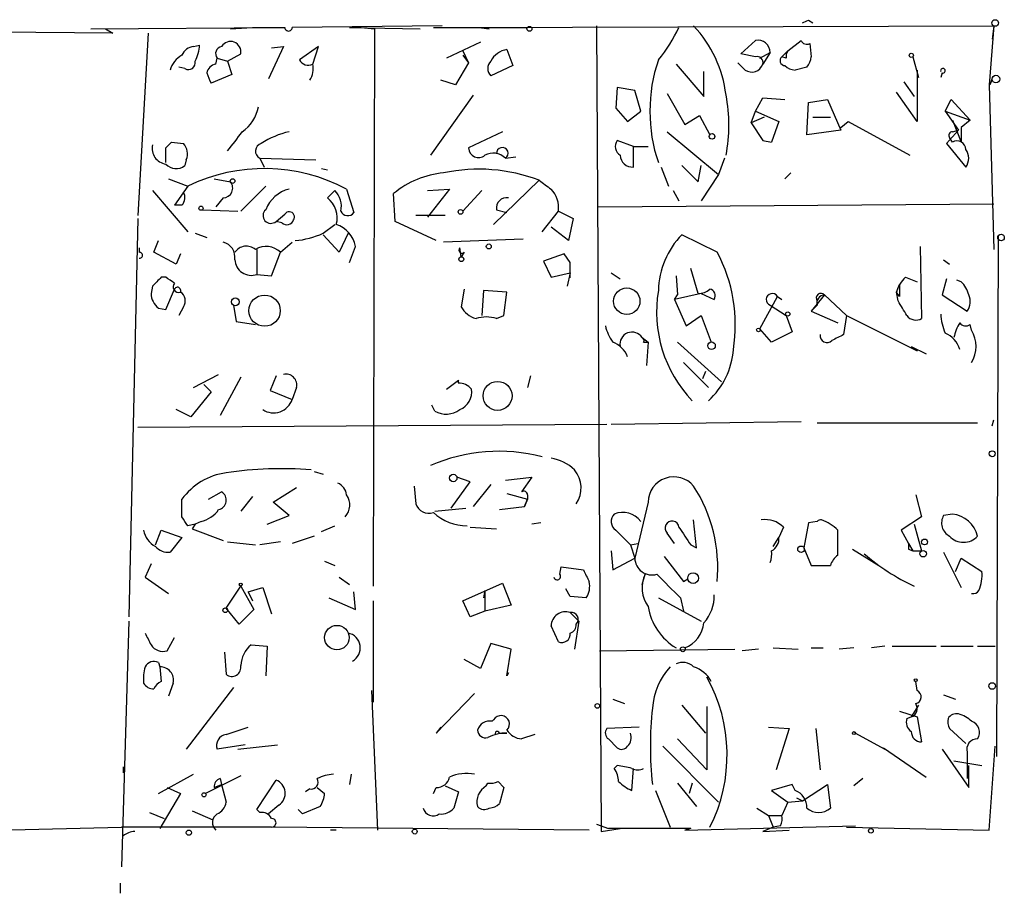
# Model space of a CAD drawing. Extents: x -24445 to 201814, y -238588 to 25429.
# Drawn here: x 148 to 205, y 24778 to 24828 of the extents above; entities that cross this region are included whole.
import ezdxf

# ---------------------------------------------------------------- set-up
doc = ezdxf.new("R2010")
doc.units = 0
doc.header["$MEASUREMENT"] = 0
doc.layers.add('MAIN', color=5, linetype='CONTINUOUS')

msp = doc.modelspace()

# ---------------------------------------------------------------- linework, layer by layer
at = {"layer": 'MAIN'}
for p, q in [((193.802, 24827.9356), (194.056, 24827.7663)), ((153.7547, 24827.1736), (137.3293, 24827.343)), ((152.4847, 24827.4276), (163.4913, 24827.5123)), ((153.3313, 24827.4276), (153.7547, 24827.1736)), ((155.7867, 24827.1736), (155.194, 24816.675)), ((160.528, 24827.4276), (161.798, 24827.5123)), ((161.798, 24827.5123), (163.6607, 24827.5123)), ((172.72, 24827.597), (164.084, 24827.5123)), ((167.386, 24827.5123), (168.0633, 24827.5123)), ((167.386, 24827.5123), (171.45, 24827.4276)), ((168.0633, 24827.5123), (168.8253, 24827.4276)), ((168.8253, 24827.4276), (168.7407, 24795.339)), ((172.212, 24827.5123), (174.8367, 24827.5123)), ((174.1593, 24827.5123), (204.47, 24827.597)), ((174.1593, 24827.5123), (177.6307, 24827.5123)), ((174.8367, 24827.5123), (175.4293, 24827.4276)), ((181.61, 24827.597), (181.61, 24827.1736)), ((181.61, 24827.597), (181.864, 24781.1996)), ((204.47, 24827.597), (204.216, 24824.2103)), ((204.47, 24827.597), (204.3853, 24826.835)), ((174.9213, 24826.6656), (172.974, 24825.7343)), ((189.9073, 24825.9883), (190.754, 24826.7503)), ((192.6167, 24826.1576), (193.3787, 24826.7503)), ((193.8867, 24826.581), (193.9713, 24825.819)), ((158.4113, 24826.4116), (158.75, 24826.4963)), ((160.3587, 24825.565), (161.1207, 24825.9883)), ((163.576, 24826.4116), (162.7293, 24824.549)), ((162.8987, 24826.327), (163.576, 24826.4116)), ((165.608, 24826.4116), (164.5073, 24825.6496)), ((165.2693, 24825.3956), (165.608, 24826.4116)), ((173.9053, 24826.1576), (174.244, 24825.4803)), ((176.4453, 24826.2423), (176.784, 24825.311)), ((190.754, 24825.819), (189.9073, 24825.9883)), ((191.008, 24825.7343), (191.6007, 24826.073)), ((191.6007, 24826.073), (191.1773, 24825.3956)), ((192.278, 24825.819), (192.6167, 24826.1576)), ((159.6813, 24825.3956), (159.766, 24825.7343)), ((159.766, 24825.7343), (160.3587, 24825.565)), ((160.3587, 24825.565), (160.6127, 24824.803)), ((174.244, 24825.4803), (173.482, 24824.2103)), ((173.9053, 24825.9036), (174.244, 24825.4803)), ((186.182, 24825.3956), (187.7907, 24823.533)), ((190.1613, 24825.057), (189.738, 24825.4803)), ((192.532, 24825.7343), (192.278, 24825.819)), ((199.8133, 24825.819), (200.152, 24824.6336)), ((157.9033, 24825.1416), (157.5647, 24825.2263)), ((176.784, 24825.311), (175.514, 24824.7183)), ((187.7907, 24823.533), (187.7907, 24824.9723)), ((193.7173, 24825.2263), (193.04, 24825.057)), ((200.0673, 24825.057), (200.0673, 24822.0936)), ((201.5067, 24824.8876), (201.422, 24824.6336)), ((160.6127, 24824.803), (159.4273, 24824.295)), ((173.482, 24824.2103), (172.6353, 24824.4643)), ((199.3053, 24824.3796), (199.898, 24823.533)), ((204.3007, 24824.295), (204.3853, 24824.549)), ((182.7953, 24824.041), (182.7107, 24822.8556)), ((183.8113, 24823.8716), (182.7953, 24824.041)), ((184.15, 24822.6863), (183.8113, 24823.8716)), ((185.674, 24823.7023), (186.69, 24821.9243)), ((200.0673, 24822.0936), (198.882, 24823.787)), ((204.216, 24824.2103), (204.47, 24814.7276)), ((174.498, 24823.6176), (172.0427, 24820.1463)), ((190.754, 24822.6863), (191.1773, 24823.4483)), ((191.1773, 24823.4483), (192.4473, 24823.3636)), ((193.7173, 24821.3316), (193.802, 24823.1943)), ((193.802, 24823.1943), (194.9027, 24823.3636)), ((194.9027, 24823.3636), (195.6647, 24821.5856)), ((201.676, 24822.6863), (202.0147, 24823.3636)), ((202.0147, 24823.3636), (203.1153, 24822.1783)), ((182.7107, 24822.8556), (183.388, 24822.0936)), ((183.388, 24822.0936), (184.15, 24822.6863)), ((190.5, 24822.009), (190.754, 24822.6863)), ((190.754, 24822.6863), (192.1087, 24822.0936)), ((201.676, 24822.6863), (203.1153, 24822.1783)), ((201.676, 24822.6863), (202.438, 24821.5856)), ((186.69, 24821.9243), (187.5367, 24822.4323)), ((187.5367, 24822.4323), (188.1293, 24821.3316)), ((191.262, 24822.3476), (190.5, 24822.009)), ((190.5, 24822.009), (191.1773, 24820.993)), ((192.1087, 24822.0936), (191.6853, 24820.9083)), ((194.056, 24822.3476), (195.072, 24822.3476)), ((195.6647, 24821.755), (196.088, 24822.0936)), ((196.088, 24822.0936), (199.644, 24820.1463)), ((202.0993, 24822.1783), (202.6073, 24820.9083)), ((203.1153, 24822.1783), (202.6073, 24821.755)), ((176.1913, 24821.501), (174.244, 24820.5696)), ((185.674, 24821.501), (188.6373, 24819.0456)), ((195.6647, 24821.5856), (193.7173, 24821.3316)), ((202.438, 24821.5856), (201.7607, 24820.8236)), ((202.0993, 24821.501), (202.438, 24821.5856)), ((202.6073, 24821.755), (202.6073, 24820.9083)), ((157.1413, 24820.9083), (157.8187, 24820.8236)), ((183.7267, 24820.6543), (182.7953, 24820.993)), ((191.1773, 24820.993), (191.6853, 24820.9083)), ((191.1773, 24820.993), (191.6853, 24820.9083)), ((202.0993, 24820.9083), (201.93, 24821.1623)), ((156.8027, 24819.723), (156.8027, 24820.5696)), ((183.7267, 24820.6543), (184.5733, 24820.6543)), ((183.7267, 24819.469), (183.7267, 24820.6543)), ((201.7607, 24820.8236), (202.8613, 24819.469)), ((157.988, 24819.8923), (157.9033, 24819.5536)), ((162.2213, 24819.977), (165.4387, 24819.8923)), ((162.2213, 24819.977), (162.4753, 24819.469)), ((176.3607, 24819.977), (176.9533, 24820.0616)), ((188.976, 24819.977), (188.6373, 24819.0456)), ((165.7773, 24819.3843), (166.116, 24819.2996)), ((185.3353, 24819.469), (185.7587, 24818.3683)), ((186.5207, 24819.5536), (187.452, 24818.6223)), ((187.452, 24818.6223), (187.6213, 24819.5536)), ((156.972, 24818.7916), (158.0727, 24818.3683)), ((159.5967, 24818.7916), (160.528, 24818.6223)), ((178.308, 24818.707), (175.6833, 24816.167)), ((188.6373, 24819.0456), (187.6213, 24817.5216)), ((192.786, 24819.1303), (192.4473, 24818.7916)), ((156.0407, 24818.1143), (158.0727, 24815.7436)), ((158.0727, 24818.3683), (157.3107, 24817.2676)), ((161.1207, 24816.929), (162.56, 24818.3683)), ((166.116, 24817.691), (166.5393, 24818.1143)), ((167.2167, 24818.199), (167.64, 24816.8443)), ((171.8733, 24818.1143), (173.1433, 24818.199)), ((173.1433, 24818.199), (171.8733, 24816.5903)), ((175.006, 24818.1143), (173.9053, 24816.929)), ((186.0127, 24818.1143), (186.3513, 24817.5216)), ((160.1047, 24817.691), (159.6813, 24817.183)), ((170.0107, 24816.3363), (169.926, 24817.945)), ((157.734, 24817.2676), (157.3107, 24817.2676)), ((158.9193, 24817.0136), (160.9513, 24816.929)), ((175.8527, 24817.0136), (176.4453, 24816.8443)), ((178.4773, 24815.7436), (179.4087, 24816.929)), ((179.4087, 24816.929), (180.2553, 24816.5056)), ((181.6947, 24817.183), (204.47, 24817.3523)), ((155.194, 24816.5056), (154.686, 24793.561)), ((163.1527, 24816.3363), (163.6607, 24816.7596)), ((163.4913, 24816.2516), (163.1527, 24816.3363)), ((172.3813, 24815.2356), (170.0107, 24816.3363)), ((172.8893, 24816.675), (171.196, 24816.675)), ((180.2553, 24816.5056), (180.0013, 24815.2356)), ((165.862, 24815.659), (166.5393, 24816.167)), ((180.0013, 24815.2356), (178.9853, 24815.9976)), ((156.1253, 24814.5583), (156.3793, 24815.2356)), ((158.496, 24815.659), (159.1733, 24815.405)), ((166.7933, 24814.5583), (165.862, 24815.5743)), ((167.3013, 24815.659), (166.7933, 24814.5583)), ((177.3767, 24815.3203), (172.8047, 24815.151)), ((188.5527, 24814.5583), (186.5207, 24815.5743)), ((204.724, 24815.4896), (204.6393, 24785.5176)), ((155.2787, 24814.8123), (155.2787, 24814.5583)), ((162.052, 24814.7276), (162.052, 24813.2883)), ((163.4067, 24814.5583), (164.084, 24815.151)), ((167.386, 24813.9656), (167.7247, 24814.897)), ((173.8207, 24814.3043), (173.736, 24814.8123)), ((200.2367, 24814.897), (200.3213, 24810.7483)), ((157.3953, 24813.881), (156.1253, 24814.5583)), ((157.6493, 24814.4736), (157.3953, 24813.881)), ((162.8987, 24813.2036), (163.4067, 24814.5583)), ((173.99, 24814.5583), (173.8207, 24814.3043)), ((179.7473, 24814.4736), (178.562, 24814.0503)), ((180.086, 24813.9656), (179.7473, 24814.4736)), ((201.5913, 24814.135), (201.93, 24813.881)), ((178.562, 24814.0503), (178.9853, 24813.119)), ((187.452, 24812.1876), (187.0287, 24813.627)), ((156.8027, 24813.119), (156.5487, 24813.119)), ((162.052, 24813.2883), (162.8987, 24813.2036)), ((178.9853, 24813.119), (180.086, 24813.373)), ((180.086, 24813.373), (179.9167, 24812.611)), ((182.4567, 24813.373), (182.9647, 24813.0343)), ((186.182, 24813.2036), (186.2667, 24812.103)), ((199.39, 24813.119), (200.0673, 24812.865)), ((201.7607, 24813.0343), (201.5067, 24812.103)), ((202.6073, 24812.865), (202.3533, 24812.9496)), ((156.0407, 24812.611), (155.956, 24812.1876)), ((156.8027, 24811.2563), (157.3107, 24812.4416)), ((173.99, 24812.4416), (173.8207, 24811.4256)), ((198.882, 24812.2723), (199.0513, 24812.6956)), ((175.0907, 24812.357), (175.006, 24810.9176)), ((176.4453, 24812.2723), (175.0907, 24812.357)), ((176.276, 24810.9176), (176.4453, 24812.2723)), ((187.6213, 24812.1876), (186.0973, 24811.849)), ((186.0973, 24811.849), (186.2667, 24812.103)), ((186.0973, 24811.849), (186.7747, 24810.325)), ((187.6213, 24812.1876), (188.3833, 24811.849)), ((191.008, 24810.1556), (192.024, 24812.0183)), ((192.024, 24812.0183), (192.278, 24811.849)), ((194.7333, 24812.103), (193.9713, 24811.1716)), ((194.7333, 24812.103), (196.0033, 24810.9176)), ((199.0513, 24812.0183), (198.882, 24812.2723)), ((198.9667, 24811.7643), (198.882, 24812.2723)), ((201.5067, 24812.103), (202.946, 24811.1716)), ((156.3793, 24811.341), (156.8027, 24811.2563)), ((157.8187, 24811.4256), (157.5647, 24810.9176)), ((160.6973, 24811.5103), (160.8667, 24810.579)), ((191.6007, 24811.5103), (192.532, 24810.9176)), ((194.31, 24811.5103), (193.9713, 24811.1716)), ((175.8527, 24810.7483), (176.276, 24810.9176)), ((186.7747, 24810.325), (187.6213, 24810.9176)), ((187.6213, 24810.9176), (188.214, 24809.3936)), ((192.532, 24810.9176), (192.8707, 24809.9863)), ((193.9713, 24811.1716), (195.4953, 24810.4943)), ((196.0033, 24810.9176), (195.834, 24809.817)), ((196.0033, 24810.9176), (200.0673, 24808.8856)), ((160.8667, 24810.579), (161.9673, 24810.4096)), ((191.6853, 24809.3936), (191.008, 24810.1556)), ((203.2, 24810.071), (203.1153, 24810.4096)), ((184.2347, 24809.6476), (184.5733, 24809.3936)), ((192.8707, 24809.9863), (191.6853, 24809.3936)), ((184.3193, 24809.3936), (184.5733, 24809.3936)), ((184.5733, 24809.3936), (184.4887, 24808.039)), ((186.2667, 24809.3936), (188.8067, 24807.1076)), ((199.7287, 24809.1396), (200.5753, 24808.7163)), ((186.6053, 24808.2083), (188.0447, 24806.769)), ((158.4113, 24806.769), (159.8507, 24807.531)), ((161.1207, 24807.3616), (159.9353, 24805.1603)), ((163.1527, 24807.4463), (162.814, 24806.5996)), ((177.8, 24807.4463), (177.6307, 24806.769)), ((187.8753, 24807.7003), (187.706, 24807.277)), ((159.004, 24806.9383), (159.4273, 24806.515)), ((164.338, 24806.769), (164.084, 24806.0916)), ((172.974, 24806.6843), (173.6513, 24807.1923)), ((159.4273, 24806.515), (158.242, 24805.0756)), ((162.814, 24806.5996), (164.084, 24806.0916)), ((172.2967, 24805.4143), (172.1273, 24805.753)), ((158.242, 24805.0756), (157.3953, 24805.499)), ((155.194, 24804.483), (182.2027, 24804.6523)), ((182.4567, 24804.6523), (193.3787, 24804.8216)), ((194.31, 24804.737), (203.5387, 24804.737)), ((204.3853, 24804.5676), (204.47, 24804.9063)), ((165.354, 24801.943), (165.862, 24801.7736)), ((174.3287, 24801.3503), (173.5667, 24801.6043)), ((176.3607, 24801.435), (177.8847, 24801.6043)), ((177.8847, 24801.6043), (177.292, 24800.7576)), ((171.1113, 24801.0963), (171.196, 24800.0803)), ((173.228, 24799.8263), (174.3287, 24801.3503)), ((175.514, 24801.181), (174.498, 24799.911)), ((159.258, 24800.3343), (160.02, 24800.7576)), ((161.798, 24800.5036), (161.1207, 24799.657)), ((162.9833, 24800.165), (164.338, 24801.0116)), ((176.4453, 24800.673), (177.6307, 24800.3343)), ((177.6307, 24800.5883), (177.6307, 24800.3343)), ((199.9827, 24800.5883), (200.3213, 24799.3183)), ((157.734, 24799.3183), (157.734, 24800.3343)), ((163.9147, 24799.403), (162.9833, 24800.165)), ((176.022, 24799.7416), (177.4613, 24799.911)), ((177.6307, 24800.3343), (177.4613, 24799.911)), ((177.4613, 24799.911), (177.6307, 24800.3343)), ((184.5733, 24800.165), (183.8113, 24796.9476)), ((162.6447, 24798.895), (163.9147, 24799.403)), ((172.2967, 24799.657), (174.0747, 24799.8263)), ((202.0993, 24799.4876), (201.5913, 24799.403)), ((158.496, 24798.895), (158.0727, 24798.8103)), ((158.496, 24798.895), (158.3267, 24798.641)), ((158.8347, 24799.0643), (158.496, 24798.895)), ((165.7773, 24798.4716), (166.5393, 24798.8103)), ((178.3927, 24798.9796), (177.8847, 24798.895)), ((187.3673, 24797.5403), (187.198, 24799.149)), ((193.802, 24798.9796), (193.548, 24797.5403)), ((194.31, 24799.0643), (193.802, 24798.9796)), ((200.3213, 24799.3183), (199.136, 24798.5563)), ((199.898, 24798.895), (200.3213, 24797.371)), ((156.21, 24797.7096), (156.5487, 24798.5563)), ((156.5487, 24798.5563), (157.734, 24798.133)), ((158.3267, 24798.641), (160.1047, 24797.9636)), ((165.354, 24798.2176), (164.084, 24797.7943)), ((174.3287, 24798.7256), (175.8527, 24798.641)), ((182.7107, 24798.5563), (183.5573, 24797.7096)), ((186.0973, 24797.7943), (185.674, 24798.387)), ((192.3627, 24798.7256), (192.1087, 24798.133)), ((195.4953, 24797.117), (195.4953, 24798.5563)), ((199.136, 24798.5563), (199.5593, 24797.7943)), ((157.734, 24798.133), (157.0567, 24797.2863)), ((160.3587, 24797.879), (161.9673, 24797.7096)), ((163.4067, 24797.879), (162.2213, 24797.7096)), ((183.5573, 24797.7096), (183.9807, 24797.7943)), ((183.5573, 24797.7096), (183.8113, 24796.9476)), ((187.0287, 24797.7096), (187.3673, 24797.5403)), ((191.77, 24797.625), (192.1087, 24798.133)), ((199.5593, 24797.7943), (199.8133, 24797.371)), ((182.4567, 24797.371), (182.5413, 24796.2703)), ((193.548, 24797.5403), (193.9713, 24796.5243)), ((196.342, 24797.4556), (197.866, 24796.5243)), ((199.5593, 24797.4556), (199.8133, 24797.371)), ((199.8133, 24797.371), (200.3213, 24797.371)), ((201.5913, 24797.2863), (202.6073, 24795.2543)), ((155.956, 24796.609), (155.6173, 24795.847)), ((165.9467, 24796.7783), (166.5393, 24796.5243)), ((182.5413, 24796.2703), (183.8113, 24796.9476)), ((185.5047, 24797.0323), (186.6053, 24795.593)), ((193.9713, 24796.5243), (195.072, 24796.5243)), ((202.2687, 24796.1856), (202.6073, 24796.9476)), ((202.6073, 24796.9476), (203.7927, 24796.1856)), ((179.4933, 24796.0163), (179.578, 24796.4396)), ((179.578, 24796.4396), (180.848, 24796.2703)), ((184.2347, 24795.4236), (184.404, 24796.0163)), ((155.6173, 24795.847), (156.972, 24794.9156)), ((166.7933, 24795.847), (167.386, 24795.4236)), ((173.9053, 24794.4923), (176.1913, 24795.5083)), ((176.1913, 24795.5083), (176.6993, 24794.2383)), ((186.6053, 24795.593), (186.8593, 24795.7623)), ((186.6053, 24795.593), (186.8593, 24795.7623)), ((160.274, 24794.069), (161.1207, 24795.339)), ((161.1207, 24795.339), (161.8827, 24793.9843)), ((161.544, 24795.0003), (162.3907, 24795.2543)), ((161.544, 24795.0003), (161.798, 24794.4923)), ((162.3907, 24795.2543), (162.8987, 24793.7303)), ((167.7247, 24793.9843), (167.64, 24795.0003)), ((175.1753, 24795.085), (175.0907, 24794.6616)), ((175.1753, 24795.085), (175.1753, 24793.8996)), ((180.086, 24794.7463), (179.832, 24795.1696)), ((166.2007, 24794.6616), (167.7247, 24793.9843)), ((168.7407, 24794.4923), (168.7407, 24788.6503)), ((174.3287, 24793.561), (173.9053, 24794.4923)), ((176.6993, 24794.2383), (175.1753, 24793.8996)), ((181.0173, 24794.6616), (180.086, 24794.7463)), ((185.166, 24794.6616), (187.6213, 24793.307)), ((186.436, 24794.6616), (186.6053, 24793.8996)), ((161.036, 24793.1376), (160.274, 24794.069)), ((161.8827, 24793.9843), (161.036, 24793.1376)), ((175.1753, 24793.8996), (174.3287, 24793.561)), ((180.086, 24793.815), (180.594, 24793.307)), ((154.686, 24793.307), (154.2627, 24779.1676)), ((180.594, 24793.307), (180.34, 24791.6983)), ((179.4087, 24792.1216), (178.9853, 24793.053)), ((156.8873, 24791.6136), (157.3107, 24792.3756)), ((161.7133, 24791.9523), (162.6447, 24791.8676)), ((175.514, 24792.037), (174.9213, 24790.5976)), ((176.6993, 24791.6983), (175.514, 24792.037)), ((160.1893, 24791.529), (160.274, 24790.259)), ((162.6447, 24791.8676), (162.56, 24790.1743)), ((176.4453, 24790.1743), (176.6993, 24791.6983)), ((181.7793, 24791.6136), (189.5687, 24791.6983)), ((190.9233, 24791.6983), (189.992, 24791.6136)), ((191.77, 24791.783), (193.2093, 24791.6983)), ((193.9713, 24791.783), (194.6487, 24791.783)), ((196.4267, 24791.783), (195.58, 24791.6983)), ((198.2047, 24791.8676), (197.4427, 24791.783)), ((198.628, 24791.8676), (201.168, 24791.8676)), ((201.422, 24791.8676), (203.2847, 24791.8676)), ((203.5387, 24791.8676), (204.5547, 24791.8676)), ((156.3793, 24790.9363), (156.464, 24790.6823)), ((174.9213, 24790.5976), (173.99, 24791.1056)), ((156.464, 24790.6823), (156.5487, 24789.8356)), ((176.53, 24790.3436), (176.4453, 24790.1743)), ((157.226, 24789.751), (156.972, 24788.989)), ((200.0673, 24789.3276), (199.9827, 24789.8356)), ((160.6973, 24789.497), (157.988, 24785.941)), ((168.656, 24789.3276), (168.9947, 24781.2843)), ((172.3813, 24786.8723), (174.5827, 24789.1583)), ((182.5413, 24788.8196), (183.2187, 24788.5656)), ((201.5913, 24789.0736), (202.2687, 24788.8196)), ((186.5207, 24788.481), (187.8753, 24786.8723)), ((187.96, 24788.3963), (187.96, 24784.7556)), ((199.0513, 24788.1423), (200.0673, 24787.8036)), ((200.152, 24788.481), (199.7287, 24787.8036)), ((199.4747, 24787.719), (199.7287, 24787.8036)), ((200.0673, 24787.8036), (200.3213, 24786.3643)), ((160.274, 24786.7876), (161.544, 24787.211)), ((172.6353, 24787.211), (172.3813, 24786.8723)), ((176.022, 24786.8723), (176.4453, 24786.8723)), ((184.0653, 24787.211), (182.2027, 24787.1263)), ((191.516, 24787.211), (192.7013, 24787.1263)), ((192.7013, 24787.1263), (191.9393, 24784.7556)), ((194.2253, 24787.1263), (194.4793, 24784.7556)), ((196.5113, 24786.8723), (198.374, 24785.8563)), ((202.8613, 24786.2796), (201.93, 24787.1263)), ((178.054, 24786.7876), (177.292, 24786.5336)), ((182.2873, 24786.5336), (182.7953, 24786.0256)), ((187.96, 24784.7556), (186.2667, 24786.5336)), ((161.3747, 24786.195), (159.766, 24785.941)), ((160.9513, 24785.941), (163.2373, 24786.195)), ((185.42, 24786.1103), (188.6373, 24782.893)), ((198.12, 24786.0256), (200.5753, 24784.3323)), ((201.5067, 24785.941), (203.0307, 24783.7396)), ((202.946, 24785.7716), (202.946, 24784.2476)), ((204.216, 24781.2843), (204.5547, 24786.1103)), ((202.184, 24785.2636), (203.7927, 24785.0096)), ((154.3473, 24784.925), (154.3473, 24784.5863)), ((182.7953, 24785.0096), (182.626, 24784.8403)), ((183.642, 24783.5703), (183.7267, 24784.8403)), ((203.0307, 24783.7396), (203.0307, 24785.0096)), ((156.3793, 24783.401), (158.4113, 24784.5016)), ((161.1207, 24784.417), (159.0887, 24783.401)), ((159.9353, 24784.2476), (160.02, 24783.909)), ((162.052, 24782.4696), (163.1527, 24784.163)), ((167.4707, 24784.5016), (167.386, 24783.909)), ((175.9373, 24784.0783), (176.276, 24783.7396)), ((196.9347, 24784.2476), (196.4267, 24783.8243)), ((156.8873, 24783.7396), (157.6493, 24783.401)), ((159.5967, 24783.7396), (160.02, 24783.909)), ((160.02, 24783.909), (160.274, 24782.893)), ((165.1, 24783.655), (164.846, 24783.4856)), ((165.5233, 24783.7396), (165.9467, 24783.401)), ((172.212, 24783.401), (172.3813, 24783.7396)), ((172.8893, 24783.8243), (173.6513, 24783.4856)), ((173.6513, 24783.4856), (173.3973, 24782.5543)), ((175.26, 24783.8243), (175.3447, 24783.9936)), ((176.276, 24783.7396), (176.022, 24782.8083)), ((184.9967, 24783.5703), (185.8433, 24781.4536)), ((186.2667, 24783.9936), (187.3673, 24782.639)), ((187.1133, 24783.9936), (186.944, 24783.401)), ((192.8707, 24783.909), (191.6853, 24783.5703)), ((191.6853, 24783.5703), (192.6167, 24782.893)), ((193.04, 24783.5703), (192.8707, 24783.909)), ((193.4633, 24782.9776), (194.9027, 24783.909)), ((194.9027, 24783.909), (195.072, 24782.5543)), ((157.6493, 24783.401), (156.464, 24781.369)), ((192.6167, 24782.893), (192.278, 24782.131)), ((192.6167, 24782.893), (193.4633, 24782.9776)), ((193.1247, 24783.147), (193.4633, 24782.9776)), ((158.3267, 24782.385), (159.512, 24781.877)), ((162.2213, 24782.3003), (162.052, 24782.4696)), ((163.322, 24782.7236), (162.7293, 24782.2156)), ((164.6767, 24782.2156), (164.4227, 24782.4696)), ((165.6927, 24782.639), (164.6767, 24782.2156)), ((190.8387, 24782.5543), (191.516, 24782.131)), ((155.8713, 24782.3003), (156.718, 24781.9616)), ((191.516, 24782.131), (192.278, 24782.131)), ((191.516, 24782.131), (191.77, 24781.4536)), ((144.018, 24781.1996), (154.2627, 24781.4536)), ((162.8987, 24781.4536), (154.2627, 24781.4536)), ((181.1867, 24781.2843), (162.8987, 24781.4536)), ((166.624, 24781.2843), (166.2853, 24781.2843)), ((181.61, 24781.623), (182.2873, 24781.369)), ((181.864, 24781.1996), (182.9647, 24781.369)), ((187.0287, 24781.369), (182.2873, 24781.369)), ((186.69, 24781.2843), (196.5113, 24781.5383)), ((187.0287, 24781.369), (186.69, 24781.2843)), ((191.77, 24781.4536), (191.1773, 24781.1996)), ((191.1773, 24781.1996), (192.7013, 24781.2843)), ((192.1933, 24781.5383), (191.77, 24781.4536)), ((196.0033, 24781.4536), (204.216, 24781.2843)), ((154.178, 24778.2363), (154.178, 24777.6436))]:
    msp.add_line(p, q, dxfattribs=at)
for centre, radius in [((204.5546, 24827.7664), 0.1893), ((177.7435, 24827.4277), 0.1411), ((199.7286, 24825.9037), 0.1197), ((204.603, 24824.5369), 0.218), ((188.2563, 24821.2329), 0.1608), ((160.6549, 24818.6647), 0.1338), ((158.8346, 24817.0983), 0.1197), ((173.7783, 24816.8867), 0.1338), ((204.8933, 24815.405), 0.1893), ((175.4011, 24814.897), 0.1411), ((173.8206, 24814.1632), 0.1411), ((183.3462, 24811.7439), 0.761), ((160.8102, 24811.7079), 0.2275), ((162.4965, 24811.1981), 0.899), ((192.6166, 24811.0023), 0.1197), ((190.9233, 24810.0922), 0.1058), ((188.226, 24809.176), 0.218), ((175.9094, 24806.2905), 0.8348), ((204.3853, 24802.959), 0.1693), ((173.355, 24801.562), 0.2158), ((193.3786, 24797.4557), 0.1893), ((200.4906, 24797.879), 0.1693), ((200.406, 24797.2017), 0.1893), ((187.1673, 24795.7959), 0.3098), ((161.1206, 24795.4237), 0.0846), ((160.2316, 24793.942), 0.1338), ((166.6565, 24792.3693), 0.7071), ((186.5771, 24791.6983), 0.1411), ((199.9826, 24789.9203), 0.0846), ((204.3853, 24789.5817), 0.1893), ((181.6523, 24788.4387), 0.1338), ((196.4266, 24786.8723), 0.0846), ((159.004, 24783.3163), 0.1197), ((158.1361, 24781.1362), 0.1496), ((171.1395, 24781.1997), 0.1411), ((197.4003, 24781.242), 0.1338)]:
    msp.add_circle(centre, radius, dxfattribs=at)
for centre, radius, start, end in [((151.3226, 24912.4959), 94.6306, 296.44369, 296.672955), ((163.8723, 24827.5122), 0.2116, 179.97292, 0.02706), ((179.083, 24830.8289), 7.9892, 319.58765, 335.4723), ((182.0526, 24822.7629), 7.06, 6.95339, 43.2133), ((160.5331, 24826.1032), 0.5987, 348.93592, 148.99193), ((190.9112, 24826.0789), 0.6896, 359.50974, 103.17772), ((193.7173, 24826.9195), 0.3785, 206.55151, 296.58536), ((158.4898, 24825.6015), 0.8139, 95.53477, 158.21297), ((156.4931, 24826.6115), 2.2598, 332.41328, 357.07796), ((160.0962, 24825.9967), 0.4218, 100.40689, 218.47311), ((176.6568, 24824.9725), 1.2873, 99.45647, 152.59491), ((192.9977, 24825.8612), 0.4827, 142.11877, 195.24263), ((158.3738, 24824.6975), 1.3653, 117.94461, 164.7331), ((158.115, 24825.4719), 0.3922, 237.34287, 13.73154), ((159.766, 24824.8028), 0.5987, 98.13146, 171.85772), ((165.0153, 24825.9037), 0.568, 206.57407, 296.56054), ((164.02, 24825.1417), 1.2748, 327.90315, 11.48798), ((175.9587, 24825.1416), 0.614, 136.40555, 223.58769), ((193.8945, 24822.6863), 9.2178, 161.2478, 198.7522), ((190.5423, 24825.6073), 0.6694, 235.30322, 341.56234), ((190.8528, 24825.4945), 0.3392, 343.05001, 106.93384), ((192.4534, 24825.5952), 0.2843, 128.08706, 268.77041), ((193.0158, 24825.8777), 0.9573, 317.12078, 356.48452), ((161.3802, 24825.4828), 2.2858, 195.09353, 211.30896), ((193.099, 24826.0131), 0.9579, 227.13205, 266.46881), ((201.549, 24825.0146), 0.1339, 251.57859, 198.42141), ((204.1737, 24824.3373), 0.1339, 288.42141, 341.57859), ((180.2538, 24821.882), 8.9763, 348.8508, 11.14857), ((159.9915, 24823.3075), 2.1764, 303.89743, 350.28666), ((145.9431, 24832.3639), 18.7333, 320.3105, 324.55857), ((164.9161, 24816.874), 4.7341, 102.21191, 123.45879), ((202.0993, 24821.2893), 0.2116, 90, 216.87531), ((72.3095, 24905.3764), 119.7134, 314.893869, 315.123086), ((183.2843, 24820.6505), 0.597, 144.99226, 237.63039), ((202.3534, 24820.4682), 0.5082, 1.8945, 120.0008), ((156.9396, 24820.5472), 0.9192, 167.95531, 261.4344), ((157.2047, 24820.2309), 0.8534, 336.62244, 43.98875), ((162.4209, 24820.3846), 0.4538, 104.66709, 243.9092), ((174.8109, 24820.5807), 0.567, 181.12172, 309.99188), ((176.1853, 24820.2612), 0.334, 301.68168, 185.18822), ((202.1843, 24819.977), 0.8464, 323.11656, 36.88344), ((175.6569, 24819.2837), 0.9879, 44.5694, 119.17515), ((183.6843, 24820.1885), 0.7208, 183.35619, 273.37253), ((157.3992, 24820.1963), 0.8168, 223.09002, 308.10877), ((162.4783, 24809.2951), 10.0862, 61.97937, 115.89944), ((174.8414, 24809.6238), 9.7222, 69.11066, 102.09241), ((160.0937, 24818.2579), 0.5669, 271.11161, 39.99838), ((173.2774, 24813.8939), 5.2577, 95.15822, 129.60032), ((305.6345, 24987.7619), 211.6403, 233.014163, 233.243367), ((157.2866, 24817.703), 0.6243, 315.77878, 31.54137), ((164.3752, 24816.3059), 1.9483, 103.67177, 158.70046), ((165.6719, 24817.2254), 1.242, 346.19313, 45.70136), ((177.9268, 24817.1405), 1.4969, 351.87748, 45), ((165.2269, 24816.548), 1.4481, 344.74592, 52.12189), ((176.4243, 24817.1194), 0.5813, 79.52324, 190.48645), ((162.8564, 24816.675), 0.45, 131.1979, 311.17994), ((163.9147, 24816.5903), 0.3053, 326.31514, 146.31514), ((167.2848, 24817.1185), 0.4487, 204.97756, 322.33331), ((163.7735, 24816.5623), 0.4197, 227.75202, 340.32597), ((166.135, 24814.6312), 1.6118, 9.49213, 72.33848), ((163.8931, 24819.8719), 4.6503, 274.44246, 295.04905), ((189.884, 24812.2642), 4.719, 135.45675, 178.87317), ((159.8844, 24814.2704), 0.9077, 351.4218, 75.95457), ((161.4516, 24814.1041), 0.8091, 50.40568, 145.85035), ((162.5803, 24813.7355), 1.1662, 44.87493, 121.71114), ((173.863, 24814.6853), 0.1796, 135, 315), ((155.2998, 24814.3889), 0.1707, 262.89581, 97.10004), ((161.7307, 24814.1821), 0.9499, 182.84222, 289.77231), ((180.7259, 24810.3823), 8.8712, 350.84146, 28.08221), ((-38.6139, 24813.5282), 218.7003, 359.885409, 0.114591), ((283.2696, 24685.8901), 179.57, 134.885386, 135.114614), ((72.374, 24685.9381), 152.6538, 56.192749, 56.421911), ((200.5336, 24811.8572), 1.703, 132.18678, 165.89195), ((157.5435, 24812.5686), 0.3146, 137.71774, 289.65015), ((157.48, 24812.357), 0.1893, 333.42141, 153.44849), ((187.4823, 24813.1368), 0.9497, 268.17165, 312.94332), ((188.0588, 24812.0607), 0.3874, 326.88004, 79.51391), ((368.4012, 24812.3569), 169.3502, 179.885409, 180.114558), ((201.4041, 24811.6978), 1.6763, 13.98816, 44.1299), ((157.0995, 24812.2302), 1.1443, 182.13351, 230.99455), ((157.3297, 24811.7681), 0.597, 324.99226, 57.63039), ((192.4627, 24811.121), 7.4006, 170.38584, 223.71121), ((191.7252, 24811.8369), 0.3495, 31.26173, 249.13314), ((194.5217, 24811.9336), 0.2632, 38.6768, 218.64621), ((194.7521, 24811.6421), 0.4613, 92.33579, 196.60051), ((202.2209, 24811.7071), 0.9014, 323.55343, 26.05337), ((174.9778, 24812.0041), 1.2937, 206.56307, 256.112), ((-12.4138, 24684.3652), 246.8041, 30.848158, 31.077384), ((175.26, 24808.7586), 2.0761, 73.41204, 106.58796), ((199.9911, 24811.2986), 0.6418, 216.41991, 300.96529), ((204.5774, 24811.1508), 3.1589, 182.69448, 203.29433), ((184.4248, 24810.8115), 2.3575, 191.90906, 216.97246), ((204.3652, 24809.2662), 2.2143, 146.31496, 170.08166), ((202.8575, 24810.7214), 0.4046, 214.14965, 309.58435), ((183.6516, 24809.2639), 0.6981, 33.3463, 190.25713), ((184.1501, 24809.4783), 0.1893, 333.40787, 63.44849), ((194.8785, 24809.7687), 0.4022, 173.1012, 313.77084), ((280.1553, 24640.3528), 189.2834, 116.45383, 116.683054), ((201.1281, 24808.5529), 1.4557, 16.6623, 67.89089), ((201.6195, 24809.1397), 1.8345, 329.48885, 30.50846), ((181.9908, 24807.9963), 1.5018, 21.51165, 68.49684), ((185.1358, 24809.2511), 4.3573, 311.88175, 356.30506), ((163.7199, 24806.9129), 0.6346, 346.89441, 103.10559), ((173.8204, 24807.1076), 0.1891, 153.3943, 206.5786), ((173.6783, 24806.0572), 0.9662, 40.47072, 91.60135), ((173.3071, 24806.5303), 1.1169, 292.58159, 7.92551), ((163.0119, 24806.4394), 1.1271, 236.55245, 342.02642), ((172.9513, 24806.5612), 1.3206, 240.28418, 306.45513), ((176.0093, 24793.045), 10.0523, 75.78764, 113.2408), ((178.5615, 24800.1642), 2.5759, 46.33544, 80.53036), ((160.7759, 24798.1431), 3.7489, 97.69372, 144.23331), ((163.4658, 24780.5816), 21.5148, 85.41753, 98.53154), ((179.1304, 24800.9995), 1.5875, 324.61798, 40.36289), ((186.0595, 24800.1406), 1.4865, 40.01137, 179.05942), ((166.4062, 24800.5095), 0.8144, 5.55307, 68.19467), ((179.8078, 24796.3587), 8.7784, 354.99597, 32.66252), ((159.7322, 24800.2835), 0.5546, 282.33499, 58.74037), ((166.3829, 24800.0061), 1.0169, 317.44283, 34.92463), ((177.419, 24800.5883), 0.2116, 0, 126.87531), ((171.958, 24800.3344), 0.8033, 198.44172, 288.43269), ((158.4961, 24800.6729), 1.6439, 281.88686, 325.49112), ((174.1526, 24801.6624), 2.8521, 227.12415, 270.1346), ((183.0675, 24799.0583), 0.6158, 135.80267, 234.59642), ((183.1112, 24798.2795), 1.3019, 37.07058, 111.8815), ((202.3148, 24798.9686), 0.8439, 149.01878, 242.87015), ((201.8981, 24797.8089), 1.6907, 13.98857, 83.16544), ((30.9149, 24714.397), 152.6261, 33.578069, 33.807272), ((185.9522, 24798.6773), 0.4021, 6.90051, 226.2193), ((191.3184, 24797.7096), 1.457, 44.21304, 98.9115), ((194.5218, 24798.8524), 0.2996, 81.90235, 134.98648), ((193.6478, 24796.6813), 2.6323, 45.42327, 69.6312), ((156.8025, 24798.7678), 1.2873, 189.45647, 242.59491), ((440.7244, 24967.5905), 305.3212, 213.578089, 213.807241), ((202.7344, 24798.9374), 1.0794, 221.82308, 318.17338), ((156.9598, 24798.2718), 0.9903, 220.78204, 275.6156), ((191.3257, 24798.0694), 0.7856, 297.24354, 4.64372), ((284.2592, 24797.6249), 84.7001, 179.885408, 180.114524), ((190.3146, 24797.1982), 1.3815, 338.57749, 7.1852), ((196.1732, 24796.1853), 1.1522, 126.03944, 162.88923), ((204.8563, 24806.158), 11.9011, 228.81353, 245.37822), ((184.8012, 24796.9659), 0.9901, 181.05909, 286.43428), ((179.3452, 24795.8893), 0.1951, 192.51925, 40.61404), ((350.3122, 24880.5916), 189.2834, 206.45383, 206.683054), ((186.1184, 24795.2331), 1.8848, 155.44736, 214.94047), ((524.4334, 25134.0137), 478.9594, 224.885409, 225.114592), ((201.5052, 24795.9743), 2.2972, 337.22454, 5.27753), ((179.9379, 24795.339), 1.2744, 327.88882, 11.49686), ((186.0665, 24794.771), 2.3176, 318.06938, 1.4835), ((203.2846, 24795.3177), 0.4109, 258.11852, 325.50943), ((179.8291, 24793.0101), 0.8449, 72.29847, 177.08951), ((180.1573, 24793.4273), 0.3942, 312.70775, 100.42055), ((187.9525, 24794.7156), 3.4256, 189.44252, 238.87934), ((179.9757, 24793.0701), 0.454, 284.05766, 8.54948), ((186.0787, 24793.391), 1.7203, 290.81489, 354.37226), ((325.1215, 24876.9709), 189.3281, 206.453857, 206.683026), ((167.1392, 24791.7797), 0.8652, 298.74204, 79.20176), ((179.6008, 24792.571), 0.4887, 246.85529, 6.88654), ((156.6394, 24792.3818), 0.8072, 212.14835, 287.88502), ((162.8371, 24790.6496), 1.7204, 130.78335, 176.08712), ((156.1253, 24790.4282), 0.568, 63.43946, 153.42593), ((186.5737, 24790.0687), 0.8754, 44.50477, 116.57969), ((157.9039, 24790.0051), 2.3848, 163.50281, 186.11653), ((156.4911, 24789.9271), 0.7557, 346.52461, 92.05515), ((160.6127, 24790.6541), 0.5204, 229.39512, 12.53), ((188.6542, 24788.0746), 3.8342, 137.14761, 176.4562), ((186.701, 24789.053), 1.7034, 27.35029, 73.03625), ((156.1113, 24790.0756), 0.6634, 209.29283, 271.20914), ((156.8451, 24789.1157), 0.7785, 112.37813, 157.60545), ((179.9403, 24785.6127), 9.1847, 333.0745, 29.17191), ((199.8906, 24788.9615), 0.4065, 283.09604, 64.23549), ((199.5654, 24788.2814), 0.5049, 288.86914, 34.25662), ((204.6422, 24786.1103), 19.9368, 173.66082, 186.33918), ((202.3322, 24787.4013), 0.5814, 79.51534, 146.87574), ((175.4586, 24786.8235), 0.7395, 79.07906, 162.84657), ((175.7254, 24787.5077), 0.1334, 108.39421, 161.70082), ((176.1067, 24787.3924), 0.4876, 313.98617, 150.25949), ((200.1096, 24787.5073), 0.6693, 161.55964, 235.31026), ((202.7775, 24787.5498), 0.9474, 169.71246, 206.55153), ((202.0328, 24786.3464), 1.6763, 45.8701, 76.01184), ((202.9883, 24786.9146), 0.6694, 325.30809, 71.56234), ((175.2129, 24787.0604), 0.4613, 182.33579, 286.60051), ((176.421, 24784.4662), 2.4062, 89.42137, 116.57038), ((175.895, 24786.83), 0.1339, 18.42141, 198.46201), ((177.3768, 24787.6346), 1.1043, 212.48114, 265.59572), ((182.5144, 24786.8684), 0.4046, 140.39571, 235.85035), ((182.9011, 24786.6183), 0.7037, 313.78504, 21.16028), ((200.3071, 24786.9427), 0.5786, 178.58374, 271.40636), ((160.3639, 24786.158), 0.6361, 98.12628, 199.94771), ((203.5194, 24785.9371), 0.5968, 88.14682, 196.09969), ((183.0531, 24786.3375), 0.4047, 230.42467, 325.84658), ((181.3554, 24783.9934), 1.527, 3.18732, 33.68486), ((140.8879, 24573.2211), 215.8949, 78.578099, 78.807251), ((183.9807, 24785.4332), 0.6828, 240.2624, 299.73031), ((160.0453, 24783.8074), 0.4537, 104.03012, 188.59446), ((162.8679, 24783.3998), 0.8146, 303.88321, 69.53615), ((165.1829, 24784.0432), 0.3971, 257.94557, 30.98355), ((166.569, 24782.2478), 2.2567, 92.90323, 117.60517), ((172.4167, 24784.4803), 0.7415, 267.26377, 348.48701), ((174.1168, 24782.2589), 2.2906, 78.26426, 115.15093), ((175.5139, 24784.9254), 0.947, 259.70814, 296.55693), ((184.5309, 24785.7291), 2.3347, 224.99826, 247.62027), ((175.7469, 24782.9141), 1.0322, 118.14399, 195.45666), ((192.6325, 24782.5649), 1.0849, 359.44016, 67.93673), ((159.4636, 24782.9716), 0.8142, 291.80141, 354.46026), ((164.4221, 24783.4859), 1.527, 326.31514, 356.81268), ((172.206, 24782.7176), 0.609, 195.55382, 304.47557), ((172.6475, 24783.2011), 0.9902, 264.39016, 319.21796), ((175.1401, 24782.9919), 0.5245, 222.2803, 303.45982), ((175.37, 24783.5112), 0.9587, 273.54614, 312.84856), ((194.3947, 24783.3305), 1.0302, 228.88837, 311.10744), ((160.0768, 24781.7178), 0.5869, 121.97848, 227.62451), ((162.306, 24781.623), 0.6826, 29.73863, 97.12814), ((162.8987, 24781.7076), 0.254, 270, 90), ((191.3477, 24781.9615), 0.9456, 333.41327, 10.32598), ((155.0337, 24780.1452), 1.0544, 90.48905, 130.61544)]:
    msp.add_arc(centre, radius, start, end, dxfattribs=at)

doc.saveas('drawing.dxf')
